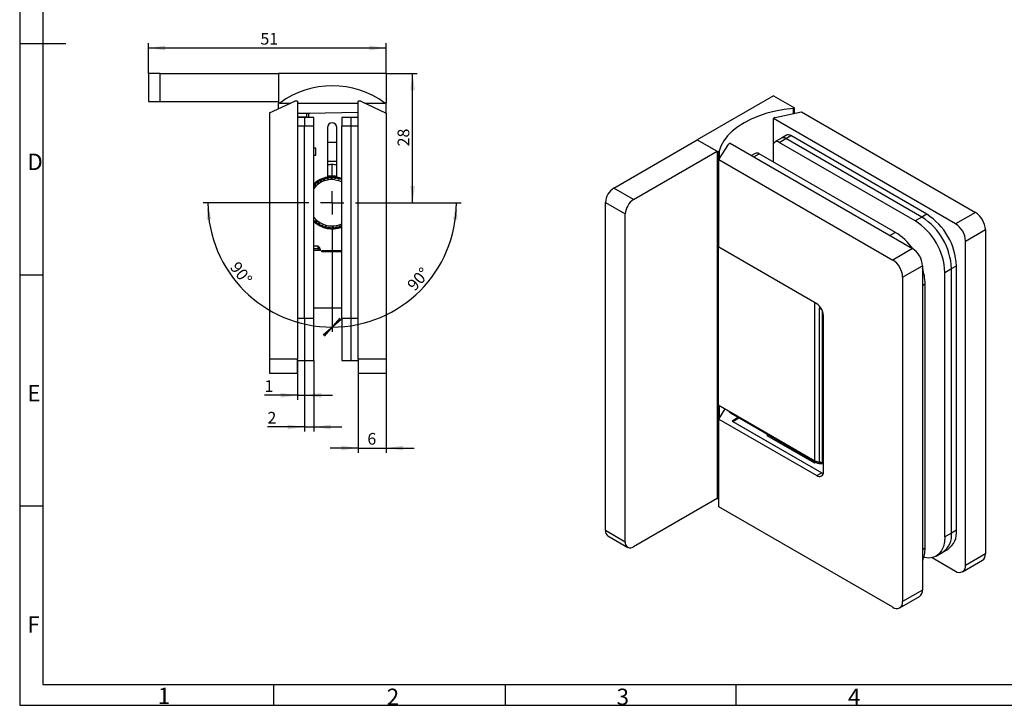
# Model space of a CAD drawing. Units: millimetres. Extents: x 7 to 412, y 7 to 291.
# Drawn here: x 7 to 218, y 7 to 154 of the extents above; entities that cross this region are included whole.
import ezdxf

# ---------------------------------------------------------------- set-up
doc = ezdxf.new("R2010")
doc.units = ezdxf.units.MM
doc.layers.add('FORMAT', color=7, linetype='Continuous')
doc.styles.add('SLDTEXTSTYLE1', font='TXT', dxfattribs={"width": 0.7})
doc.dimstyles.new('SLDDIMSTYLE1', dxfattribs={"dimtxt": 2.5, "dimasz": 3.6, "dimexe": 0, "dimexo": 0.0625, "dimtad": 1, "dimdec": 0, "dimrnd": 1e-09, "dimzin": 12, "dimdsep": 46, "dimtxsty": 'SLDTEXTSTYLE1', "dimsah": 1, "dimcen": 0.09, "dimadec": 0, "dimazin": 3, "dimtfac": 1, "dimtofl": 0, "dimtmove": 0, "dimatfit": 3, "dimfxl": 0, "dimfrac": 2, "dimtolj": 1, "dimtzin": 12, "dimarcsym": 0})
doc.dimstyles.new('SLDDIMSTYLE3', dxfattribs={"dimtxt": 2.5, "dimasz": 3.6, "dimexe": 0, "dimexo": 0.0625, "dimtad": 1, "dimdec": 4, "dimzin": 12, "dimdsep": 46, "dimtxsty": 'SLDTEXTSTYLE1', "dimblk2": 'OBLIQUE', "dimsah": 1, "dimcen": 0.09, "dimazin": 3, "dimtfac": 1, "dimtofl": 0, "dimtmove": 0, "dimatfit": 3, "dimfxl": 0, "dimfrac": 2, "dimtolj": 1, "dimtzin": 12, "dimarcsym": 0})
doc.dimstyles.new('SLDDIMSTYLE4', dxfattribs={"dimtxt": 2.5, "dimasz": 3.6, "dimexe": 0, "dimexo": 0.0625, "dimtad": 1, "dimdec": 4, "dimzin": 12, "dimdsep": 46, "dimtxsty": 'SLDTEXTSTYLE1', "dimblk1": 'OBLIQUE', "dimsah": 1, "dimcen": 0.09, "dimazin": 3, "dimtfac": 1, "dimtofl": 0, "dimtmove": 0, "dimatfit": 3, "dimldrblk": 'OBLIQUE', "dimfxl": 0, "dimfrac": 2, "dimtolj": 1, "dimtzin": 12, "dimarcsym": 0})
doc.dimstyles.new('SLDDIMSTYLE5', dxfattribs={"dimtxt": 2.5, "dimasz": 3.6, "dimexe": 0, "dimexo": 0.0625, "dimtad": 1, "dimdec": 1, "dimrnd": 1e-09, "dimzin": 12, "dimdsep": 46, "dimtxsty": 'SLDTEXTSTYLE1', "dimsah": 1, "dimcen": 0.09, "dimadec": 0, "dimazin": 3, "dimtfac": 1, "dimtmove": 0, "dimatfit": 0, "dimfxl": 0, "dimfrac": 2, "dimtolj": 1, "dimtzin": 12, "dimarcsym": 0})

# ---------------------------------------------------------------- blocks, each defined once
blk = doc.blocks.new('_D_11')
at = {"layer": 'FORMAT', "color": 7}
for p, q in [((85.55, 142.09), (92.2, 142.09)), ((91.2, 114.44), (91.2, 142.09)), ((82.05, 114.44), (92.2, 114.44))]:
    blk.add_line(p, q, dxfattribs=at)
for points in [[(91.2, 142.09), (90.7, 138.49), (91.7, 138.49)], [(91.2, 114.44), (91.7, 118.04), (90.7, 118.04)]]:
    blk.add_solid(points, dxfattribs=at)
at = {"layer": 'FORMAT', "color": 7, "insert": (87.97, 126.52), "char_height": 2.5, "attachment_point": 1, "rotation": 90, "style": 'SLDTEXTSTYLE1'}
blk.add_mtext('28', dxfattribs=at)
blk = doc.blocks.new('_D_12')
at = {"layer": 'FORMAT', "color": 7}
for p, q in [((34.65, 142.09), (34.65, 148.57)), ((85.55, 142.09), (85.55, 148.57)), ((34.65, 147.57), (85.55, 147.57))]:
    blk.add_line(p, q, dxfattribs=at)
for points in [[(34.65, 147.57), (38.25, 147.07), (38.25, 148.07)], [(85.55, 147.57), (81.95, 148.07), (81.95, 147.07)]]:
    blk.add_solid(points, dxfattribs=at)
at = {"layer": 'FORMAT', "color": 7, "insert": (58.6, 150.79), "char_height": 2.5, "attachment_point": 1, "style": 'SLDTEXTSTYLE1'}
blk.add_mtext('51', dxfattribs=at)
blk = doc.blocks.new('_Oblique')
at = {"color": 0, "linetype": 'ByBlock', "lineweight": -2}
blk.add_line((-0.5, -0.5), (0.5, 0.5), dxfattribs=at)
blk = doc.blocks.new('_D_13')
at = {"layer": 'FORMAT', "color": 7}
for p, q in [((65.86, 114.44), (46.35, 114.44)), ((73.96, 106.35), (73.96, 86.84))]:
    blk.add_line(p, q, dxfattribs=at)
blk.add_arc((73.96, 114.44), 26.61, 180, 270, dxfattribs=at)
blk.add_solid([(47.35, 114.44), (47.09, 110.82), (48.09, 110.88)], dxfattribs=at)
at = {"layer": 'FORMAT', "color": 7, "xscale": 3.6, "yscale": 3.6, "rotation": 356.1471532156085}
blk.add_blockref('_Oblique', (73.96, 87.84, 45.51), dxfattribs=at)
at = {"layer": 'FORMAT', "color": 7, "insert": (53.93, 102.12), "char_height": 2.5, "attachment_point": 1, "rotation": 307.6917, "style": 'SLDTEXTSTYLE1'}
blk.add_mtext('90°', dxfattribs=at)
blk = doc.blocks.new('_D_14')
at = {"layer": 'FORMAT', "color": 7}
for p, q in [((82.05, 114.44), (101.56, 114.44)), ((73.96, 106.35), (73.96, 86.84))]:
    blk.add_line(p, q, dxfattribs=at)
blk.add_arc((73.96, 114.44), 26.61, 270, 0, dxfattribs=at)
blk.add_solid([(100.56, 114.44), (99.82, 110.88), (100.82, 110.82)], dxfattribs=at)
at = {"layer": 'FORMAT', "color": 7, "xscale": 3.6, "yscale": 3.6, "rotation": 183.8528467843924}
blk.add_blockref('_Oblique', (73.96, 87.84, 45.51), dxfattribs=at)
at = {"layer": 'FORMAT', "color": 7, "insert": (89.8, 97.06), "char_height": 2.5, "attachment_point": 1, "rotation": 48.4452, "style": 'SLDTEXTSTYLE1'}
blk.add_mtext('90°', dxfattribs=at)
blk = doc.blocks.new('_D_15')
at = {"layer": 'FORMAT', "color": 7}
for p, q in [((66.54, 80.71), (66.54, 72.24)), ((68.04, 80.71), (68.04, 72.24)), ((66.54, 73.24), (59.47, 73.24)), ((66.54, 73.24), (68.04, 73.24)), ((68.04, 73.24), (74.04, 73.24))]:
    blk.add_line(p, q, dxfattribs=at)
for points in [[(66.54, 73.24), (62.94, 73.74), (62.94, 72.74)], [(68.04, 73.24), (71.64, 72.74), (71.64, 73.74)]]:
    blk.add_solid(points, dxfattribs=at)
at = {"layer": 'FORMAT', "color": 7, "insert": (59.47, 76.46), "char_height": 2.5, "attachment_point": 1, "style": 'SLDTEXTSTYLE1'}
blk.add_mtext('1', dxfattribs=at)
blk = doc.blocks.new('_D_16')
at = {"layer": 'FORMAT', "color": 7}
for p, q in [((68.04, 80.71), (68.04, 65.46)), ((70.04, 80.71), (70.04, 65.46)), ((68.04, 66.46), (60.11, 66.46)), ((68.04, 66.46), (70.04, 66.46)), ((70.04, 66.46), (76.04, 66.46))]:
    blk.add_line(p, q, dxfattribs=at)
for points in [[(68.04, 66.46), (64.44, 66.96), (64.44, 65.96)], [(70.04, 66.46), (73.64, 65.96), (73.64, 66.96)]]:
    blk.add_solid(points, dxfattribs=at)
at = {"layer": 'FORMAT', "color": 7, "insert": (60.11, 69.69), "char_height": 2.5, "attachment_point": 1, "style": 'SLDTEXTSTYLE1'}
blk.add_mtext('2', dxfattribs=at)
blk = doc.blocks.new('_D_17')
at = {"layer": 'FORMAT', "color": 7}
for p, q in [((79.54, 77.96), (79.54, 60.96)), ((85.54, 77.96), (85.54, 60.96)), ((79.54, 61.96), (73.54, 61.96)), ((79.54, 61.96), (85.54, 61.96)), ((85.54, 61.96), (91.54, 61.96))]:
    blk.add_line(p, q, dxfattribs=at)
for points in [[(79.54, 61.96), (75.94, 62.46), (75.94, 61.46)], [(85.54, 61.96), (89.14, 61.46), (89.14, 62.46)]]:
    blk.add_solid(points, dxfattribs=at)
at = {"layer": 'FORMAT', "color": 7, "insert": (81.51, 65.18), "char_height": 2.5, "attachment_point": 1, "style": 'SLDTEXTSTYLE1'}
blk.add_mtext('6', dxfattribs=at)
blk = doc.blocks.new('SW_CENTERMARKSYMBOL_7')
at = {"layer": 'FORMAT', "color": 0}
for p, q in [((0, 5), (0, 8.095)), ((0, 0), (0, 2.5)), ((-5, 0), (-8.095, 0)), ((0, 0), (-2.5, 0)), ((0, 0), (0, -2.5)), ((0, 0), (2.5, 0)), ((5, 0), (8.095, 0)), ((0, -5), (0, -8.095))]:
    blk.add_line(p, q, dxfattribs=at)

msp = doc.modelspace()

# ---------------------------------------------------------------- linework, layer by layer
at = {"color": 7, "linetype": 'Continuous', "lineweight": 25}
for p, q in [((34.64816, 142.09159), (34.64816, 136.09159)), ((37.14816, 142.09159), (34.64816, 142.09159)), ((37.14816, 136.09159), (37.14816, 142.09159)), ((37.14816, 142.09159), (62.44816, 142.09159)), ((62.44816, 142.09159), (62.44816, 135.79159)), ((85.54816, 142.09159), (62.44816, 142.09159)), ((85.54816, 142.09159), (85.54816, 135.79159)), ((168.48665, 137.34032), (152.15248, 127.9108)), ((168.48665, 137.34032), (172.94142, 134.76863)), ((34.64816, 136.09159), (37.14816, 136.09159)), ((37.14816, 136.09159), (62.44816, 136.09159)), ((60.54316, 133.67454), (65.97316, 136.20659)), ((62.73214, 135.79159), (62.44816, 135.79159)), ((62.45816, 134.56751), (62.45816, 135.79159)), ((62.73214, 135.79159), (65.08319, 135.79159)), ((66.54316, 136.20659), (65.97316, 136.20659)), ((66.54316, 136.20659), (66.54316, 81.00659)), ((66.54316, 135.79159), (79.54316, 135.79159)), ((79.54316, 80.95659), (79.54316, 136.15659)), ((80.11426, 136.15659), (79.54316, 136.15659)), ((80.11426, 136.15659), (85.54316, 133.62505)), ((80.89701, 135.79159), (85.26419, 135.79159)), ((85.54816, 135.79159), (85.26419, 135.79159)), ((85.45816, 135.79159), (85.45816, 133.66468)), ((60.54316, 133.67454), (60.54316, 81.00659)), ((69.27917, 133.54159), (66.54316, 133.54159)), ((68.93269, 133.53433), (68.44316, 133.52407)), ((68.44316, 133.52407), (68.44316, 132.70659)), ((79.54316, 133.75659), (68.93269, 133.53433)), ((85.54316, 133.62505), (85.54316, 80.95659)), ((168.84098, 132.6954), (174.46986, 133.87812)), ((172.94142, 134.76863), (172.74062, 134.65271)), ((172.74062, 133.51478), (172.74062, 134.65271)), ((172.94142, 133.55697), (172.94142, 134.76863)), ((174.46986, 133.87812), (211.71209, 112.37864)), ((68.44316, 132.74159), (66.54316, 132.74159)), ((68.04316, 132.70659), (66.54316, 132.70659)), ((66.54316, 130.90659), (68.04316, 130.90659)), ((70.04316, 132.70659), (68.04316, 132.70659)), ((68.04316, 132.70659), (68.04316, 130.90659)), ((68.04316, 130.90659), (70.04316, 130.90659)), ((68.04316, 89.70659), (68.04316, 130.90659)), ((70.04316, 130.90659), (70.04316, 132.70659)), ((70.04316, 89.70659), (70.04316, 130.90659)), ((78.04316, 132.70659), (76.04316, 132.70659)), ((76.04316, 132.70659), (76.04316, 130.90659)), ((76.04316, 130.90659), (78.04316, 130.90659)), ((76.04316, 89.70659), (76.04316, 130.90659)), ((78.04316, 130.90659), (78.04316, 132.70659)), ((79.54316, 132.70659), (78.04316, 132.70659)), ((78.04316, 89.70659), (78.04316, 130.90659)), ((78.04316, 130.90659), (79.54316, 130.90659)), ((168.84098, 132.6954), (168.43715, 132.46228)), ((207.46944, 109.92941), (168.43715, 132.46228)), ((168.43715, 126.96849), (168.43715, 132.46228)), ((72.95816, 130.55659), (72.95816, 119.9465)), ((74.95816, 119.9465), (74.95816, 130.55659)), ((171.24953, 128.89772), (170.18887, 128.28541)), ((171.0888, 128.1963), (172.14946, 128.8086)), ((201.28226, 111.9906), (172.14946, 128.8086)), ((74.95816, 127.33159), (72.95816, 127.33159)), ((134.26268, 117.57916), (152.15248, 127.90672)), ((152.15248, 127.9108), (156.60725, 125.33912)), ((152.15248, 127.9108), (152.15248, 127.90672)), ((152.15248, 127.90672), (156.39512, 125.45749)), ((156.7572, 123.69322), (158.80636, 126.94336)), ((159.20941, 127.17603), (158.80636, 126.94336)), ((159.20941, 127.17603), (198.2417, 104.64317)), ((168.40179, 126.64488), (168.40179, 123.21621)), ((170.18887, 128.28541), (168.77466, 127.46901)), ((169.67459, 127.37989), (171.0888, 128.1963)), ((198.80739, 110.56188), (169.67459, 127.37989)), ((200.2216, 111.37829), (171.0888, 128.1963)), ((70.44316, 126.11909), (70.04316, 126.11909)), ((70.04316, 124.61909), (70.44316, 124.61909)), ((70.44316, 124.61909), (70.44316, 126.11909)), ((138.50532, 115.12993), (156.39512, 125.45749)), ((156.39512, 125.45749), (156.39512, 51.15228)), ((156.80806, 125.45504), (156.60725, 125.33912)), ((156.60725, 125.33912), (156.60725, 51.02574)), ((156.80806, 125.45504), (156.80806, 123.77389)), ((164.53202, 125.01978), (163.73829, 124.56157)), ((194.56475, 108.11266), (165.43195, 124.93067)), ((72.95816, 123.33159), (74.95816, 123.33159)), ((156.7572, 123.69322), (193.99906, 102.19395)), ((156.7572, 104.91278), (156.7572, 123.69322)), ((70.63534, 118.82438), (70.66913, 118.72438)), ((138.50532, 115.12993), (134.26268, 117.57916)), ((132.49491, 114.51729), (136.73755, 112.06807)), ((132.49491, 44.29478), (132.49491, 114.51729)), ((136.73755, 41.84556), (136.73755, 112.06807)), ((201.28226, 111.9906), (200.2216, 111.37829)), ((211.71209, 112.37864), (207.46944, 109.92941)), ((200.2216, 111.37829), (198.80739, 110.56188)), ((209.59076, 106.25518), (213.83341, 108.7044)), ((213.83341, 108.7044), (213.83341, 39.29843)), ((209.59076, 36.84921), (209.59076, 106.25518)), ((71.43773, 104.25659), (70.04316, 104.25659)), ((71.44316, 104.24321), (71.44316, 104.31704)), ((71.74316, 103.92306), (71.74316, 104.2428)), ((76.04316, 103.92306), (71.74316, 103.92306)), ((156.7572, 105.25304), (156.61432, 105.17056)), ((156.7572, 105.08808), (156.61432, 105.17056)), ((156.61432, 105.17056), (156.61432, 71.20246)), ((177.7356, 92.8022), (156.7572, 104.91278)), ((198.2417, 104.64317), (193.99906, 102.19395)), ((196.12038, 98.51971), (200.36302, 100.96894)), ((200.36302, 100.96894), (200.36302, 31.56297)), ((205.17135, 99.53918), (206.58556, 100.35559)), ((205.17135, 42.9529), (205.17135, 99.53918)), ((206.58556, 100.35559), (207.64622, 100.96789)), ((206.58556, 43.76931), (206.58556, 100.35559)), ((207.64622, 44.38162), (207.64622, 100.96789)), ((196.12038, 98.51971), (196.12038, 29.11374)), ((200.92871, 40.50368), (200.92871, 97.08996)), ((70.04316, 91.95659), (76.04316, 91.95659)), ((178.22794, 91.87361), (178.22794, 59.04867)), ((178.86118, 91.50806), (178.22794, 91.87361)), ((178.92869, 58.64414), (178.92869, 91.35719)), ((68.04316, 89.70659), (66.54316, 89.70659)), ((70.04316, 89.70659), (68.04316, 89.70659)), ((68.04316, 89.70659), (68.04316, 80.70659)), ((70.04316, 80.70659), (70.04316, 89.70659)), ((78.04316, 89.70659), (76.04316, 89.70659)), ((76.04316, 89.70659), (76.04316, 80.70659)), ((78.04316, 80.70659), (78.04316, 89.70659)), ((79.54316, 89.70659), (78.04316, 89.70659)), ((179.14982, 56.87454), (179.14982, 90.35271)), ((66.54316, 81.00659), (60.54316, 81.00659)), ((60.54316, 81.00659), (60.54316, 78.00659)), ((66.54316, 78.00659), (66.54316, 81.00659)), ((66.54316, 80.70659), (68.04316, 80.70659)), ((68.04316, 80.70659), (70.04316, 80.70659)), ((76.04316, 80.70659), (78.04316, 80.70659)), ((78.04316, 80.70659), (79.54316, 80.70659)), ((85.54316, 80.95659), (79.54316, 80.95659)), ((79.54316, 80.95659), (79.54316, 77.95659)), ((85.54316, 80.95659), (85.54316, 77.95659)), ((60.54316, 78.00659), (66.54316, 78.00659)), ((79.54316, 77.95659), (85.54316, 77.95659)), ((156.61432, 71.20246), (177.33255, 59.24208)), ((156.7572, 68.16844), (158.12152, 70.33237)), ((156.80806, 71.09062), (156.80806, 68.24911)), ((156.7572, 49.388), (156.7572, 68.16844)), ((156.7572, 68.16844), (177.7356, 56.05786)), ((177.54469, 58.88435), (159.37204, 69.3752)), ((160.92563, 68.47833), (159.63367, 67.7325)), ((159.63367, 67.7325), (178.79626, 56.67017)), ((159.77509, 67.65086), (161.06705, 68.39669)), ((159.77509, 67.65086), (178.79626, 56.67017)), ((167.28959, 64.80449), (167.05829, 64.67097)), ((167.05829, 64.67097), (177.24063, 58.79283)), ((169.17961, 63.44636), (169.17961, 63.71341)), ((171.52778, 62.35784), (171.52778, 62.09079)), ((178.22794, 59.04867), (178.92869, 58.64414)), ((177.24063, 58.79283), (177.47193, 58.92636)), ((177.7356, 56.05786), (178.79626, 56.67017)), ((156.39512, 51.15228), (138.50532, 40.82472)), ((156.60725, 51.02574), (156.39159, 51.15024)), ((156.7572, 51.1123), (156.60725, 51.02574)), ((193.99906, 27.88873), (156.7572, 49.388)), ((136.73755, 41.84556), (132.49491, 44.29478)), ((207.64622, 44.38162), (206.58556, 43.76931)), ((133.01278, 43.15017), (137.25542, 40.70095)), ((206.58556, 43.76931), (205.17135, 42.9529)), ((204.72123, 39.64871), (205.78189, 40.26101)), ((202.47952, 38.50482), (207.46944, 35.6242)), ((203.30702, 38.8323), (204.72123, 39.64871)), ((213.83341, 39.29843), (209.59076, 36.84921)), ((208.96932, 35.47567), (213.21196, 37.9249)), ((195.49894, 27.74021), (199.74158, 30.18943)), ((200.36302, 31.56297), (196.12038, 29.11374))]:
    msp.add_line(p, q, dxfattribs=at)
at = {"color": 1, "linetype": 'Continuous', "lineweight": 25}
for p, q in [((68.93269, 132.70659), (68.93269, 133.53433)), ((164.26543, 124.25725), (165.43195, 124.93067)), ((194.56475, 108.11266), (193.39823, 107.43925)), ((70.95364, 105.17688), (70.04316, 105.19245)), ((70.04316, 104.69264), (70.95189, 104.67707)), ((70.95189, 104.67707), (70.95189, 104.25659)), ((76.04316, 104.20046), (71.74316, 104.12978)), ((200.36302, 96.76339), (200.92871, 97.08996)), ((177.33255, 59.24208), (177.33255, 93.03488)), ((159.37204, 69.3752), (159.37204, 69.61046)), ((169.8458, 63.32882), (169.80169, 63.08724)), ((171.38656, 62.43936), (171.38656, 62.17232)), ((177.54469, 59.13573), (177.54469, 58.88435)), ((200.92871, 40.50368), (200.36302, 40.17711))]:
    msp.add_line(p, q, dxfattribs=at)
at = {"color": 7, "linetype": 'Continuous', "lineweight": 25, "flags": 128}
for points in [[(172.74062, 134.65271), (170.77551, 134.41526), (168.8645, 134.05991), (167.02877, 133.5906), (165.28863, 133.01251), (163.66337, 132.33205), (162.17098, 131.55676), (160.82799, 130.69522), (159.64928, 129.75698), (158.64789, 128.75242), (157.83492, 127.69267), (157.21937, 126.58947), (156.80806, 125.45504)], [(74.54888, 119.38139), (75.31437, 119.22817), (76.04316, 118.9586)], [(75.93279, 119.4676), (75.98778, 119.44565), (76.04253, 119.42309), (76.04316, 119.42283)], [(178.79626, 56.67017), (179.07216, 56.54228), (179.11368, 56.52859)], [(205.17135, 42.9529), (205.093, 41.84852), (204.85987, 40.86179), (204.47772, 40.01701), (203.95594, 39.33499), (203.30739, 38.83251), (202.54803, 38.52195), (201.69656, 38.41096), (200.77396, 38.50227), (200.65446, 38.52792)]]:
    msp.add_lwpolyline(points, dxfattribs=at)
at = {"color": 1, "linetype": 'Continuous', "lineweight": 25, "flags": 128}
msp.add_lwpolyline([(170.13784, 63.16023), (170.11429, 62.98155), (170.10373, 62.92289)], dxfattribs=at)
at = {"color": 7, "linetype": 'Continuous', "lineweight": 25}
for centre, radius, start, end in [((73.99816, 120.39539), 19.0779, 53.8055525, 126.1944475), ((73.95816, 130.55659), 1, 0, 180), ((171.6222, 128.07262), 0.90536, 54.3824225, 114.307119), ((169.17773, 126.77075), 0.78608, 50.7967148, 189.214037), ((170.56154, 127.46031), 0.90536, 54.3824225, 114.307119), ((164.90469, 124.19468), 0.90536, 54.3824225, 114.307119), ((73.95816, 114.44159), 8.85, 83.5120443, 96.4879557), ((73.95816, 114.44159), 5.595, 100.2958534, 134.4054985), ((73.95816, 114.44159), 5.5, 67.7226172, 135.3830408), ((73.95816, 114.44159), 4.975, 83.1807622, 141.8999676), ((73.95816, 114.44159), 5.4, 132.0961211, 136.4688478), ((73.95816, 114.44159), 5.475, 128.654378, 131.9928606), ((73.95816, 114.44159), 5.4, 123.5246925, 128.5511175), ((73.95816, 114.44159), 5.475, 120.0829495, 123.4214321), ((73.95816, 114.44159), 5.4, 114.953264, 119.979689), ((73.95816, 114.44159), 5.475, 111.5115209, 114.8500035), ((73.95816, 114.44159), 5.4, 106.3818354, 111.4082604), ((73.95816, 114.44159), 5.475, 102.9400923, 106.2785749), ((73.95816, 114.44159), 5.4, 97.8104068, 102.8368318), ((73.95816, 114.44159), 5.475, 94.3686637, 97.7071463), ((73.95816, 114.44159), 5.4, 89.2389782, 94.2654033), ((73.95816, 114.44159), 5.475, 85.7972352, 89.1357178), ((73.95816, 114.44159), 5.4, 80.6675497, 85.6939747), ((73.95816, 114.44159), 5.475, 77.2258066, 80.5642892), ((73.95816, 114.44159), 5.595, 68.1206007, 79.7041466), ((73.95816, 114.44159), 5.4, 72.0961211, 77.1225461), ((73.95816, 114.44159), 5.475, 68.654378, 71.9928606), ((136.33295, 114.34264), 3.84201, 122.6054783, 177.3945215), ((140.57559, 111.89342), 3.84201, 122.6054783, 177.3945215), ((193.92788, 100.39608), 13.73025, 2.3868561, 57.613144), ((209.22776, 108.49482), 4.61041, 2.6054785, 57.3945217), ((73.95816, 114.44159), 4.975, 218.1000324, 294.7774944), ((73.95816, 114.44159), 5.475, 224.3511873, 226.2785749), ((73.95816, 114.44159), 5.5, 224.6169592, 292.2773828), ((73.95816, 114.44159), 5.595, 225.5945015, 291.8793993), ((73.95816, 114.44159), 5.4, 226.3818354, 231.4082604), ((73.95816, 114.44159), 5.475, 231.5115209, 234.8500035), ((73.95816, 114.44159), 5.4, 234.953264, 239.979689), ((73.95816, 114.44159), 5.475, 240.0829495, 243.4214321), ((191.45301, 98.96736), 13.73025, 2.3868561, 57.613144), ((192.86722, 99.78377), 13.73025, 2.3868561, 57.613144), ((204.98512, 106.0456), 4.61041, 2.6054785, 57.3945217), ((73.95816, 114.44159), 5.4, 243.5246925, 248.5511175), ((73.95816, 114.44159), 5.475, 248.654378, 251.9928606), ((73.95816, 114.44159), 5.4, 252.0961211, 257.1225461), ((73.95816, 114.44159), 5.475, 257.2258066, 260.5642892), ((73.95816, 114.44159), 5.4, 260.6675497, 265.6939747), ((73.95816, 114.44159), 5.475, 265.7972352, 269.1357178), ((73.95816, 114.44159), 5.4, 269.2389782, 274.2654033), ((73.95816, 114.44159), 5.475, 274.3686637, 277.7071463), ((73.95816, 114.44159), 5.4, 277.8104068, 282.8368318), ((73.95816, 114.44159), 5.475, 282.9400923, 286.2785749), ((73.95816, 114.44159), 5.4, 286.3818354, 291.4082604), ((73.95816, 114.44159), 5.475, 291.5115209, 292.3846034), ((188.19032, 97.68228), 12.22399, 34.7273757, 58.5692185), ((195.75737, 100.75935), 4.61041, 2.6054785, 57.3945217), ((191.51473, 98.31013), 4.61041, 2.6054785, 57.3945217), ((189.67858, 96.91877), 11.25143, 0.8717718, 18.266759), ((176.07939, 90.21299), 3.07361, 2.6054785, 57.3945217), ((159.75236, 70.16495), 0.87655, 199.8881617, 244.2863813), ((178.65597, 61.70465), 2.79565, 241.7459015, 265.9322982), ((178.64342, 61.34601), 2.45465, 249.6098718, 266.4712014), ((178.66526, 61.04103), 2.43043, 242.5443124, 276.8787909), ((178.28767, 56.73468), 0.87342, 230.7967148, 9.214037), ((133.68413, 44.14337), 1.19881, 172.7441704, 235.9436492), ((203.25716, 43.88535), 4.41703, 304.8612461, 6.4509343), ((202.1965, 43.27305), 4.41703, 304.8612461, 6.4509343), ((137.81524, 41.67074), 1.09177, 170.785963, 309.2032852), ((195.009, 40.33247), 5.92218, 334.6972798, 1.6566203), ((212.40635, 39.11674), 1.43858, 304.0563508, 7.2558296), ((208.29754, 36.63943), 1.31013, 230.7967148, 9.214037), ((198.89302, 31.40071), 1.47893, 305.0133329, 6.2988475), ((194.82716, 28.90396), 1.31013, 230.7967148, 9.214037)]:
    msp.add_arc(centre, radius, start, end, dxfattribs=at)
at = {"color": 1, "linetype": 'Continuous', "lineweight": 25}
msp.add_arc((70.94319, 104.17717), 0.49998, 9.1395106, 89.0028892, dxfattribs=at)
at = {"color": 7, "linetype": 'Continuous', "lineweight": 25}
for centre, major_axis, ratio, start_param, end_param in [((178.59195, 110.60568), (11.34599, 19.65077), 0.577334631, 3.904342877, 3.92375563), ((178.59195, 58.837), (16.045, -9.26409), 0.000070373, 1.536060968, 1.59352553), ((178.59195, 58.837), (16.745, -9.66825), 0.000070373, 1.537515276, 1.550725928)]:
    msp.add_ellipse(centre, major_axis=major_axis, ratio=ratio, start_param=start_param, end_param=end_param, dxfattribs=at)
at = {"color": 1, "linetype": 'Continuous', "lineweight": 25}
for points in [[(72.95816, 122.59984), (73.2915, 122.64571), (73.95816, 122.73746), (74.62483, 122.64571), (74.95816, 122.59984)], [(72.95816, 120.14984), (73.2915, 120.19571), (73.95816, 120.28746), (74.62483, 120.19571), (74.95816, 120.14984)]]:
    msp.add_open_spline(points, degree=3, dxfattribs=at)
at = {"color": 7, "linetype": 'Continuous', "lineweight": 25}
for points, knots in [([(70.29518, 118.51076), (70.31808, 118.47922), (70.35884, 118.42307), (70.36774, 118.32484), (70.34894, 118.24753), (70.31635, 118.18873), (70.27171, 118.14262), (70.21515, 118.10779), (70.14492, 118.08794), (70.08221, 118.08504), (70.05103, 118.10004), (70.04316, 118.10382)], [0, 0, 0, 0, 0.210596552, 0.37485107, 0.473572287, 0.55687437, 0.640562749, 0.715923996, 0.815655908, 0.953490275, 1, 1, 1, 1]), ([(70.94257, 119.01125), (70.96064, 118.97663), (70.98779, 118.92459), (70.98815, 118.83742), (70.97098, 118.77099), (70.93334, 118.70888), (70.88361, 118.66262), (70.82699, 118.63309), (70.7622, 118.61682), (70.68181, 118.6197), (70.59907, 118.65216), (70.55822, 118.69591), (70.53836, 118.71717)], [0, 0, 0, 0, 0.173629916, 0.26101659, 0.357779912, 0.43178776, 0.506313059, 0.569959411, 0.633842436, 0.731790806, 0.869646029, 1, 1, 1, 1]), ([(71.65733, 119.40966), (71.67021, 119.37277), (71.68581, 119.32812), (71.67995, 119.2466), (71.66128, 119.18533), (71.61086, 119.11941), (71.55622, 119.07849), (71.49599, 119.05512), (71.4301, 119.04633), (71.35219, 119.05765), (71.26974, 119.09992), (71.23325, 119.15158), (71.2138, 119.17911)], [0, 0, 0, 0, 0.173716166, 0.210291603, 0.34545565, 0.42014736, 0.495381045, 0.560263726, 0.623277965, 0.717186285, 0.849325533, 1, 1, 1, 1]), ([(72.42348, 119.69709), (72.43013, 119.66249), (72.44245, 119.5983), (72.41374, 119.50884), (72.36624, 119.4447), (72.31157, 119.40246), (72.25091, 119.37754), (72.18925, 119.36935), (72.1221, 119.37609), (72.04551, 119.40752), (71.98341, 119.46419), (71.96019, 119.51438), (71.95055, 119.53522)], [0, 0, 0, 0, 0.1573615985, 0.2918725204, 0.3783797695, 0.4489534568, 0.5199206836, 0.5824162502, 0.6478792448, 0.7515114098, 0.8968109388, 1, 1, 1, 1]), ([(73.22391, 119.86713), (73.22568, 119.84424), (73.22976, 119.79157), (73.2054, 119.71494), (73.15724, 119.6494), (73.10016, 119.60715), (73.03944, 119.58321), (72.97835, 119.57557), (72.91302, 119.58319), (72.84221, 119.61201), (72.76746, 119.67555), (72.74524, 119.73972), (72.73214, 119.77755)], [0, 0, 0, 0, 0.103146706, 0.237323319, 0.338853776, 0.417071926, 0.482040134, 0.5471715, 0.609392632, 0.697928468, 0.821932774, 1, 1, 1, 1]), ([(74.04075, 119.91596), (74.04041, 119.90542), (74.03891, 119.85805), (74.01374, 119.78731), (73.95401, 119.7195), (73.89141, 119.68196), (73.82714, 119.66397), (73.76443, 119.66292), (73.70037, 119.67784), (73.63413, 119.71344), (73.57165, 119.78063), (73.54548, 119.84892), (73.54179, 119.89264), (73.54111, 119.90068)], [0, 0, 0, 0, 0.047572977, 0.213676589, 0.321615906, 0.403626541, 0.470151437, 0.536914014, 0.598935017, 0.683913655, 0.802184774, 0.963614272, 1, 1, 1, 1]), ([(74.85574, 119.84251), (74.84537, 119.80491), (74.82778, 119.74114), (74.76009, 119.67386), (74.69191, 119.63889), (74.62398, 119.62546), (74.55924, 119.62999), (74.49636, 119.65116), (74.43529, 119.69164), (74.3804, 119.76114), (74.35687, 119.83623), (74.3588, 119.88608), (74.35941, 119.90186)], [0, 0, 0, 0, 0.173657731, 0.294501359, 0.382600983, 0.452209351, 0.522179879, 0.584547612, 0.664911732, 0.775312112, 0.928832519, 1, 1, 1, 1]), ([(75.65068, 119.64841), (75.63482, 119.61277), (75.60792, 119.55233), (75.53096, 119.4959), (75.45833, 119.47148), (75.38916, 119.46833), (75.32582, 119.48245), (75.26679, 119.51276), (75.21244, 119.56189), (75.16853, 119.6388), (75.15644, 119.71655), (75.16578, 119.76555), (75.16874, 119.78107)], [0, 0, 0, 0, 0.173657731, 0.294501359, 0.382600983, 0.452209351, 0.522179879, 0.584547612, 0.664911732, 0.775312112, 0.928832519, 1, 1, 1, 1]), ([(76.04316, 119.23853), (76.03325, 119.24509), (76.00251, 119.26544), (75.96208, 119.31826), (75.92939, 119.40013), (75.92928, 119.47907), (75.94579, 119.52611), (75.95103, 119.54101)], [0, 0, 0, 0, 0.084273074, 0.261409109, 0.504750111, 0.843134904, 1, 1, 1, 1]), ([(70.1741, 110.48476), (70.20386, 110.50998), (70.25431, 110.55276), (70.34814, 110.57022), (70.42418, 110.5607), (70.48786, 110.53353), (70.5388, 110.49333), (70.57884, 110.44039), (70.60646, 110.37263), (70.61028, 110.31971), (70.60412, 110.25773), (70.58851, 110.20742), (70.5608, 110.16976), (70.55076, 110.15612)], [0, 0, 0, 0, 0.173619102, 0.294435849, 0.382515876, 0.45210876, 0.522063724, 0.584417583, 0.664763827, 0.775139649, 0.789475593, 0.923730366, 1, 1, 1, 1]), ([(70.8061, 109.96497), (70.83176, 109.99434), (70.87528, 110.04417), (70.96546, 110.07541), (71.04206, 110.07734), (71.10909, 110.05996), (71.16545, 110.02779), (71.21292, 109.98143), (71.25039, 109.91849), (71.26481, 109.8536), (71.26342, 109.77398), (71.24231, 109.7282), (71.22753, 109.69614)], [0, 0, 0, 0, 0.17364942, 0.294487266, 0.382582674, 0.45218771, 0.522154891, 0.584519639, 0.664879913, 0.77527501, 0.842616448, 1, 1, 1, 1]), ([(71.50852, 109.54518), (71.52951, 109.57805), (71.56512, 109.6338), (71.64963, 109.67814), (71.72509, 109.69146), (71.79396, 109.68427), (71.85448, 109.66086), (71.90833, 109.62209), (71.95477, 109.56542), (71.98373, 109.49042), (71.98798, 109.41159), (71.97243, 109.36399), (71.9653, 109.34216)], [0, 0, 0, 0, 0.173620559, 0.294438321, 0.382519087, 0.452112555, 0.522068106, 0.584422489, 0.664769407, 0.775146156, 0.896859001, 1, 1, 1, 1]), ([(72.26565, 109.23476), (72.28151, 109.2704), (72.30841, 109.33084), (72.38537, 109.38728), (72.458, 109.41169), (72.52717, 109.41484), (72.59051, 109.40072), (72.64955, 109.37041), (72.70385, 109.32129), (72.74806, 109.24433), (72.7573, 109.17779), (72.75311, 109.12788), (72.7498, 109.11243), (72.74759, 109.1021)], [0, 0, 0, 0, 0.1736514971, 0.2944907874, 0.3825872495, 0.4521931179, 0.5221611348, 0.5845266291, 0.6648878645, 0.7752842813, 0.9287991772, 0.9524222834, 1, 1, 1, 1]), ([(73.06059, 109.04066), (73.07096, 109.07827), (73.08855, 109.14204), (73.15624, 109.20932), (73.22442, 109.24428), (73.29235, 109.25771), (73.35709, 109.25318), (73.41997, 109.23201), (73.48104, 109.19154), (73.53593, 109.12203), (73.55946, 109.04694), (73.55753, 108.9971), (73.55692, 108.98131)], [0, 0, 0, 0, 0.173657731, 0.294501359, 0.382600983, 0.452209351, 0.522179879, 0.584547612, 0.664911732, 0.775312112, 0.928832519, 1, 1, 1, 1]), ([(73.87558, 108.96721), (73.88023, 109.00594), (73.88812, 109.07162), (73.94503, 109.14824), (74.00724, 109.19297), (74.0724, 109.21638), (74.13709, 109.22155), (74.20243, 109.20998), (74.26885, 109.17906), (74.33348, 109.11851), (74.36795, 109.04777), (74.37347, 108.9982), (74.37522, 108.98249)], [0, 0, 0, 0, 0.173657731, 0.294501359, 0.382600983, 0.452209351, 0.522179879, 0.584547612, 0.664911732, 0.775312112, 0.928832519, 1, 1, 1, 1]), ([(74.69242, 109.01604), (74.69124, 109.05504), (74.68926, 109.12116), (74.73411, 109.2054), (74.78895, 109.25891), (74.8499, 109.29176), (74.9131, 109.30652), (74.97944, 109.30482), (75.04972, 109.28415), (75.12265, 109.2339), (75.16728, 109.16909), (75.18012, 109.12089), (75.18419, 109.10563)], [0, 0, 0, 0, 0.173657731, 0.294501359, 0.382600983, 0.452209351, 0.522179879, 0.584547612, 0.664911732, 0.775312112, 0.928832519, 1, 1, 1, 1]), ([(75.49285, 109.18608), (75.48588, 109.22446), (75.47406, 109.28955), (75.50586, 109.37953), (75.55211, 109.44062), (75.60749, 109.48219), (75.66778, 109.5062), (75.73362, 109.51441), (75.8062, 109.50444), (75.88581, 109.46563), (75.9396, 109.40819), (75.95948, 109.36244), (75.96578, 109.34795)], [0, 0, 0, 0, 0.1736577308, 0.2945013589, 0.3826009834, 0.4522093505, 0.5221798792, 0.5845476122, 0.6649117323, 0.7753121122, 0.9288325189, 1, 1, 1, 1]), ([(70.95189, 104.67707), (70.95311, 104.68539), (70.95553, 104.70202), (70.95695, 104.81801), (70.95651, 104.98228), (70.95459, 105.11201), (70.95364, 105.17688)], [0, 0, 0, 0, 0.250265224, 0.500243656, 0.750092382, 1, 1, 1, 1]), ([(71.44316, 104.31704), (71.43484, 104.39709), (71.41725, 104.56632), (71.25404, 104.87086), (71.0726, 105.05569), (70.95364, 105.17688)], [0, 0, 0, 0, 0.236141983, 0.499176989, 1, 1, 1, 1])]:
    msp.add_open_spline(points, degree=3, knots=knots, dxfattribs=at)
at = {"layer": 'FORMAT'}
for p, q in [((7.05, 290.565), (7.05, 6.93)), ((12, 285.615), (12, 11.385)), ((7.05, 148.5), (16.95, 148.5)), ((7.05, 99), (12, 99)), ((12, 49.5), (7.05, 49.5)), ((12, 11.385), (406.99421, 11.385)), ((61.5, 6.93), (61.5, 11.385)), ((111, 11.385), (111, 6.93)), ((160.5, 6.93), (160.5, 11.385)), ((7.05, 6.93), (411.96, 6.93))]:
    msp.add_line(p, q, dxfattribs=at)

# ---------------------------------------------------------------- block references
at = {"layer": 'FORMAT', "color": 7}
msp.add_blockref('SW_CENTERMARKSYMBOL_7', (73.95816, 114.44159), dxfattribs=at)

# ---------------------------------------------------------------- texts
at = {"layer": 'FORMAT', "char_height": 3.5, "attachment_point": 1, "style": 'SLDTEXTSTYLE1'}
for s, insert in [('D', (8.7, 124.94924)), ('E', (8.7, 75.44924)), ('F', (8.7, 25.94924)), ('1', (36.63566, 10.677)), ('2', (85.65427, 10.46273)), ('3', (134.87694, 10.462)), ('4', (184.425, 10.44277))]:
    msp.add_mtext(s, dxfattribs=dict(at, insert=insert))

# ---------------------------------------------------------------- dimensions: what is measured, and where the dimension line sits
at = {"layer": 'FORMAT', "color": 7}
for base, p1, p2, dimstyle, picture, middle in [((85.54816, 147.5651), (34.64816, 142.09159), (85.54816, 142.09159), 'SLDDIMSTYLE1', '_D_12', (60.09816, 147.5651)), ((68.04316, 73.23916), (66.54316, 80.70659), (68.04316, 80.70659), 'SLDDIMSTYLE5', '_D_15', (60.09816, 73.23916)), ((70.04316, 66.46336), (68.04316, 80.70659), (70.04316, 80.70659), 'SLDDIMSTYLE5', '_D_16', (60.98221, 66.46336)), ((85.54316, 61.95659), (79.54316, 77.95659), (85.54316, 77.95659), 'SLDDIMSTYLE5', '_D_17', (82.38602, 61.95659))]:
    dim = msp.add_linear_dim(base=base, p1=p1, p2=p2, dimstyle=dimstyle, dxfattribs=at)
    dim.commit()
    dim.dimension.update_dxf_attribs({"geometry": picture, "text_midpoint": middle, "dimtype": 160})
dim = msp.add_linear_dim(base=(91.19527, 142.09159), p1=(82.05316, 114.44159), p2=(85.54816, 142.09159), angle=90, dimstyle='SLDDIMSTYLE1', dxfattribs=at)
dim.commit()
dim.dimension.update_dxf_attribs({"geometry": '_D_11', "text_midpoint": (91.19527, 128.26659), "dimtype": 160})
for base, line1, line2, dimstyle, picture, middle in [((55.1447, 95.62812), ((65.86316, 114.44159), (82.05316, 114.44159)), ((73.95816, 106.34659), (73.95816, 122.53659)), 'SLDDIMSTYLE3', '_D_13', (52.9043, 98.1742)), ((92.77163, 95.62812), ((82.05316, 114.44159), (65.86316, 114.44159)), ((73.95816, 122.53659), (73.95816, 106.34659)), 'SLDDIMSTYLE4', '_D_14', (93.86819, 96.79268))]:
    dim = msp.add_angular_dim_2l(base=base, line1=line1, line2=line2, dimstyle=dimstyle, dxfattribs=at)
    dim.commit()
    dim.dimension.update_dxf_attribs({"geometry": picture, "text_midpoint": middle, "dimtype": 162})

doc.saveas('drawing.dxf')
